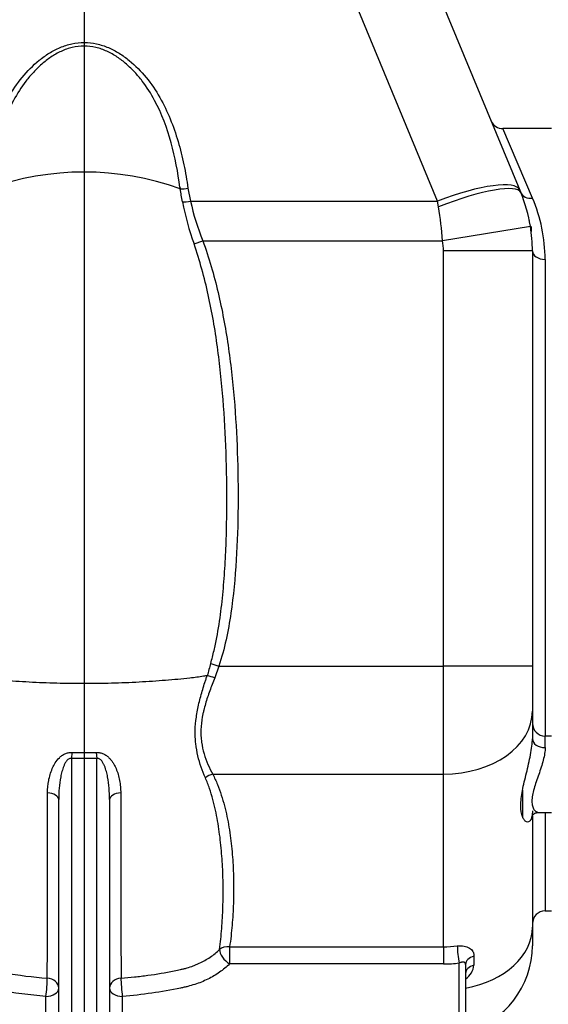
# Model space of a CAD drawing. Units: inches. Extents: x 0 to 17, y 0 to 11.
# Drawn here: x 11.3 to 12.3, y 3.2 to 5 of the extents above; entities that cross this region are included whole.
import ezdxf
from ezdxf import colors
from ezdxf.entities.mleader import LeaderData, LeaderLine
from ezdxf.enums import TextEntityAlignment as Align
from ezdxf.lldxf.tags import DXFTag
from ezdxf.math import Vec2, Vec3

# ---------------------------------------------------------------- set-up
doc = ezdxf.new("R2010")
doc.units = ezdxf.units.IN
doc.header["$MEASUREMENT"] = 0
for name, color, linetype in [('25152454', 7, 'Continuous'), ('38224612_4', 7, 'Continuous'), ('38251521', 7, 'Continuous'), ('Default', 7, 'Continuous'), ('DV2_Default', 7, 'Continuous')]:
    doc.layers.add(name, color=color, linetype=linetype)
doc.styles.add('SEACAD_Arial', font='arial.ttf')
tags = doc.linetypes.add('CENTER2', pattern=[1.125, 0.75, -0.125, 0.125, -0.125]).pattern_tags.tags
tags[10:11] = [DXFTag(74, 4), DXFTag(75, 0), DXFTag(340, '0'), DXFTag(46, 0.0), DXFTag(50, 0.0), DXFTag(44, 0.0), DXFTag(45, 0.0)]
tags[8:9] = [DXFTag(74, 4), DXFTag(75, 0), DXFTag(340, '0'), DXFTag(46, 0.0), DXFTag(50, 0.0), DXFTag(44, 0.0), DXFTag(45, 0.0)]
tags[6:7] = [DXFTag(74, 4), DXFTag(75, 0), DXFTag(340, '0'), DXFTag(46, 0.0), DXFTag(50, 0.0), DXFTag(44, 0.0), DXFTag(45, 0.0)]
tags[4:5] = [DXFTag(74, 4), DXFTag(75, 0), DXFTag(340, '0'), DXFTag(46, 0.0), DXFTag(50, 0.0), DXFTag(44, 0.0), DXFTag(45, 0.0)]
doc.dimstyles.new('ANSI', dxfattribs={"dimtxt": 0.125, "dimasz": 0.25, "dimexe": 0.0625, "dimexo": 0.0625, "dimgap": 0.03125, "dimtad": 0, "dimtih": 1, "dimtoh": 1, "dimlfac": 10.638298, "dimzin": 4, "dimdsep": 46, "dimtxsty": 'SEACAD_Arial', "dimblk1": '_SE_FILLED', "dimblk2": '_SE_FILLED', "dimsah": 1, "dimcen": 0.0625, "dimadec": 0, "dimazin": 0, "dimtfac": 1, "dimtdec": 1, "dimtofl": 0, "dimtmove": 1, "dimatfit": 3, "dimfxl": 1, "dimtolj": 1, "dimtzin": 4, "dimarcsym": 0})
doc.dimstyles.new('outline', dxfattribs={"dimtxt": 0.125, "dimasz": 0.25, "dimexe": 0.0625, "dimexo": 0.0625, "dimgap": 0.03125, "dimtad": 0, "dimtih": 1, "dimtoh": 1, "dimlfac": 10.638298, "dimzin": 4, "dimdsep": 46, "dimtxsty": 'SEACAD_Arial', "dimblk1": '_SE_FILLED', "dimblk2": '_SE_FILLED', "dimsah": 1, "dimcen": 0.0625, "dimadec": 0, "dimazin": 0, "dimtfac": 1, "dimtdec": 1, "dimtofl": 0, "dimtmove": 1, "dimatfit": 3, "dimfxl": 1, "dimtolj": 1, "dimtzin": 4, "dimarcsym": 0})

# ---------------------------------------------------------------- blocks, each defined once
blk = doc.blocks.new('SE1')
at = {"layer": '25152454', "color": 7, "linetype": 'Continuous'}
blk.add_line((12.2515, 4.6058), (12.2515, 4.5967), dxfattribs=at)
at = {"layer": '38224612_4', "color": 7, "linetype": 'Continuous'}
for p, q in [((11.9221, 5.4178), (12.2306, 4.6732)), ((12.0786, 4.6528), (11.7701, 5.3974)), ((12.2541, 4.6584), (12.1992, 4.7868)), ((12.2891, 4.7868), (12.1992, 4.7868)), ((11.6029, 4.6756), (11.6031, 4.6756)), ((11.6175, 4.6767), (11.6223, 4.6528)), ((12.2306, 4.6732), (12.2324, 4.6687)), ((11.6223, 4.6528), (12.0786, 4.6528)), ((12.0804, 4.6422), (12.0786, 4.6528)), ((12.2502, 4.6063), (12.0878, 4.5798)), ((11.6287, 4.5739), (11.6449, 4.5798)), ((11.6449, 4.5798), (12.0878, 4.5798)), ((12.0894, 3.7937), (12.0894, 4.5608)), ((12.2539, 4.5608), (12.0894, 4.5608)), ((12.2539, 4.5608), (12.2539, 3.7937)), ((12.2774, 4.5452), (12.2774, 3.6647)), ((11.6595, 3.7988), (11.6747, 3.7937)), ((11.6747, 3.7937), (11.6672, 3.772)), ((11.6747, 3.7937), (12.0894, 3.7937)), ((12.0894, 3.5943), (12.0894, 3.7937)), ((12.2539, 3.7937), (12.0894, 3.7937)), ((12.2539, 3.7937), (12.2539, 3.7106)), ((11.653, 3.7764), (11.6532, 3.7764)), ((11.6532, 3.7764), (11.6533, 3.7764)), ((12.2539, 3.7106), (12.2539, 3.6597)), ((12.2774, 3.6433), (12.2774, 3.6647)), ((12.2891, 3.6647), (12.2774, 3.6647)), ((11.4032, 3.6341), (11.4022, 3.6233)), ((11.4022, 3.6233), (11.4022, 3.0358)), ((11.4492, 3.6233), (11.4022, 3.6233)), ((11.4032, 3.6341), (11.4482, 3.6341)), ((11.4482, 3.6341), (11.4492, 3.6233)), ((11.4492, 3.0358), (11.4492, 3.6233)), ((11.6633, 3.5943), (12.0894, 3.5943)), ((12.0894, 3.2753), (12.0894, 3.5943)), ((11.3787, 3.0358), (11.3787, 3.5475)), ((11.4727, 3.5475), (11.4727, 3.0358)), ((12.2539, 3.5174), (12.2539, 3.3118)), ((12.2657, 3.5237), (12.2891, 3.5237)), ((12.2774, 3.5237), (12.2774, 3.3416)), ((12.2774, 3.3416), (12.2891, 3.3416)), ((12.2539, 3.3118), (12.2539, 3.2774)), ((11.6944, 3.2753), (12.0894, 3.2753)), ((11.6944, 3.2753), (11.6944, 3.2436)), ((12.0894, 3.2753), (12.0894, 3.2436)), ((12.1459, 3.2581), (12.1459, 3.2414)), ((12.0894, 3.2436), (11.6944, 3.2436)), ((12.1187, 3.0207), (12.1187, 3.2454)), ((12.1305, 3.2425), (12.1305, 3.0132)), ((11.3552, 3.0207), (11.3552, 3.1837)), ((11.4962, 3.1837), (11.4962, 3.0207))]:
    blk.add_line(p, q, dxfattribs=at)
for centre, radius, start, end in [((12.1992, 4.8103), 0.0235, 202.5, 271.2716), ((11.4257, 4.1838), 0.5228, 70.1855, 109.8145), ((11.8168, 4.7028), 0.2154, 186.5307, 187.271), ((10.6838, 4.485), 0.9386, 10.2232, 11.7154), ((11.6044, 4.7497), 0.0742, 268.994, 280.1947), ((11.9719, 4.5608), 0.282, 9.2895, 22.5), ((11.9896, 4.5451), 0.2877, 0.0187, 23.1935), ((12.1227, 4.75), 0.5245, 190.8165, 199.6262), ((12.0466, 4.7441), 0.434, 192.1422, 202.2413), ((11.476, 4.5388), 0.6132, 3.8299, 9.7031), ((11.9719, 4.5608), 0.282, 0, 9.2895), ((11.9719, 4.5608), 0.1175, 0, 9.2895), ((12.7825, 3.4724), 1.1695, 163.7973, 164.9331), ((11.5824, 3.5256), 0.2606, 71.0221, 74.2268), ((12.2774, 3.6882), 0.0235, 180, 270), ((12.2774, 3.3181), 0.0235, 90, 180), ((12.0894, 3.2774), 0.1645, 284.4775, 0), ((12.1108, 3.2452), 0.0353, 304.4286, 353.795)]:
    blk.add_arc(centre, radius, start, end, dxfattribs=at)
for centre, major_axis, ratio, start_param, end_param in [((12.0786, 4.6102), (0.152, 0.063), 0.240299, 0, 1.471588), ((12.0804, 4.6058), (0.152, 0.063), 0.205154, 0, 1.486022), ((12.2541, 4.6777), (0.0217, 0.009), 0.800364, 3.141593, 4.39227), ((11.6223, 4.6589), (-0.0231, -0.0043), 0.254711, 0.830029, 1.52328), ((12.2774, 4.5608), (0.0235, 0), 0.665608, 3.141593, 4.712389), ((12.0894, 3.7106), (0.1645, 0), 0.707107, 4.712389, 6.283185), ((12.2774, 3.6597), (-0.0235, 0), 0.696972, 0, 1.570796), ((11.6633, 3.5777), (-0.021, -0.0106), 0.665911, 4.387934, 5.049943), ((11.3552, 3.5475), (-0.0235, 0), 0.518315, 3.141593, 4.589009), ((11.4962, 3.5475), (0.0235, 0), 0.518315, 1.694175, 3.141593), ((12.0894, 3.3118), (0.1645, 0), 0.707107, 4.965069, 6.283185), ((11.6944, 3.2587), (-0.0233, 0.0034), 0.703336, 4.81516, 5.727428), ((12.0894, 3.4033), (-0.1645, 0), 0.777808, 1.570796, 1.727689), ((12.1187, 3.2605), (-0.0028, 0.0233), 0.10081, 0.778199, 2.262803), ((11.6944, 3.2587), (-0.0164, 0.0168), 0.505863, 0.449783, 2.048505), ((12.154, 3.2425), (-0.0235, 0), 0.707107, 5.063296, 6.283185), ((12.0894, 3.3882), (0.188, 0), 0.768971, 4.712389, 4.869282), ((12.154, 3.2258), (-0.0235, 0), 0.707107, 5.063296, 6.283185), ((11.3552, 3.1988), (0.0019, 0.0234), 0.065947, 4.016861, 5.627419), ((11.3552, 3.1988), (-0.0235, 0), 0.791119, 3.141593, 4.609695), ((11.4962, 3.1988), (0.0235, 0), 0.791119, 1.673489, 3.141593), ((11.4962, 3.1988), (-0.0019, 0.0234), 0.065946, 0.655766, 2.266324), ((11.3552, 3.1988), (0.0235, 0), 0.642788, 4.712389, 6.283185), ((11.4962, 3.1988), (0.0235, 0), 0.642788, 3.141593, 4.712389)]:
    blk.add_ellipse(centre, major_axis=major_axis, ratio=ratio, start_param=start_param, end_param=end_param, dxfattribs=at)
for points, knots in [([(11.2338, 4.6767), (11.2349, 4.684), (11.236, 4.6913), (11.2385, 4.7058), (11.2399, 4.713), (11.2444, 4.7345), (11.2479, 4.7487), (11.2562, 4.7768), (11.261, 4.7906), (11.2721, 4.818), (11.2785, 4.8315), (11.2932, 4.8573), (11.3016, 4.8698), (11.3206, 4.8929), (11.3311, 4.9035), (11.3486, 4.9178), (11.3548, 4.9222), (11.3676, 4.9302), (11.3743, 4.9337), (11.3884, 4.9396), (11.3957, 4.9419), (11.4106, 4.9451), (11.4182, 4.9459), (11.4336, 4.9458), (11.4412, 4.945), (11.4561, 4.9418), (11.4634, 4.9394), (11.4774, 4.9335), (11.4841, 4.93), (11.4969, 4.922), (11.5031, 4.9175), (11.5205, 4.9033), (11.531, 4.8927), (11.5499, 4.8697), (11.5582, 4.8572), (11.5801, 4.8187), (11.5908, 4.7913), (11.6034, 4.7488), (11.6069, 4.7346), (11.6114, 4.713), (11.6128, 4.7058), (11.6153, 4.6913), (11.6164, 4.684), (11.6175, 4.6767)], [0, 0, 0, 0, 0.03125, 0.03125, 0.0625, 0.0625, 0.125, 0.125, 0.1875, 0.1875, 0.25, 0.25, 0.3125, 0.3125, 0.375, 0.375, 0.40625, 0.40625, 0.4375, 0.4375, 0.46875, 0.46875, 0.5, 0.5, 0.53125, 0.53125, 0.5625, 0.5625, 0.59375, 0.59375, 0.625, 0.625, 0.6875, 0.6875, 0.75, 0.75, 0.875, 0.875, 0.9375, 0.9375, 0.96875, 0.96875, 1, 1, 1, 1]), ([(11.6027, 4.6783), (11.5991, 4.7062), (11.5938, 4.7339), (11.5789, 4.7877), (11.5693, 4.814), (11.5492, 4.8515), (11.5417, 4.8635), (11.5287, 4.8804), (11.524, 4.8858), (11.5143, 4.8963), (11.5092, 4.9013), (11.4984, 4.9107), (11.4928, 4.9151), (11.4809, 4.9231), (11.4745, 4.9267), (11.4613, 4.9327), (11.4544, 4.9351), (11.4401, 4.9384), (11.4328, 4.9393), (11.4183, 4.9392), (11.411, 4.9384), (11.3967, 4.9351), (11.3898, 4.9326), (11.3766, 4.9266), (11.3703, 4.923), (11.3584, 4.9149), (11.3527, 4.9105), (11.3419, 4.9011), (11.3368, 4.896), (11.3271, 4.8855), (11.3225, 4.8802), (11.3096, 4.8634), (11.3021, 4.8514), (11.282, 4.8138), (11.2724, 4.7876), (11.2575, 4.7338), (11.2522, 4.7062), (11.2486, 4.6783)], [0, 0, 0, 0, 0.125, 0.125, 0.25, 0.25, 0.3125, 0.3125, 0.34375, 0.34375, 0.375, 0.375, 0.40625, 0.40625, 0.4375, 0.4375, 0.46875, 0.46875, 0.5, 0.5, 0.53125, 0.53125, 0.5625, 0.5625, 0.59375, 0.59375, 0.625, 0.625, 0.65625, 0.65625, 0.6875, 0.6875, 0.75, 0.75, 0.875, 0.875, 1, 1, 1, 1]), ([(11.6595, 3.7988), (11.6618, 3.8066), (11.6638, 3.8146), (11.6675, 3.8305), (11.6692, 3.8385), (11.6738, 3.8626), (11.6763, 3.8788), (11.6804, 3.9112), (11.682, 3.9274), (11.6848, 3.9599), (11.6858, 3.9762), (11.6875, 4.0088), (11.6882, 4.0251), (11.689, 4.0578), (11.6893, 4.0741), (11.6895, 4.1231), (11.689, 4.1557), (11.6868, 4.221), (11.685, 4.2536), (11.6811, 4.3024), (11.6796, 4.3187), (11.6762, 4.3512), (11.6742, 4.3674), (11.6675, 4.4158), (11.662, 4.4478), (11.6515, 4.4955), (11.6476, 4.5113), (11.6388, 4.5427), (11.634, 4.5583), (11.6287, 4.5739)], [0, 0, 0, 0, 0.03125, 0.03125, 0.0625, 0.0625, 0.125, 0.125, 0.1875, 0.1875, 0.25, 0.25, 0.3125, 0.3125, 0.375, 0.375, 0.5, 0.5, 0.625, 0.625, 0.6875, 0.6875, 0.75, 0.75, 0.875, 0.875, 0.9375, 0.9375, 1, 1, 1, 1]), ([(11.6449, 4.5798), (11.6564, 4.5482), (11.6656, 4.5163), (11.6807, 4.4519), (11.6867, 4.4194), (11.6963, 4.354), (11.7, 4.3211), (11.7056, 4.255), (11.7075, 4.2218), (11.7099, 4.1553), (11.7103, 4.1222), (11.7098, 4.056), (11.7088, 4.0229), (11.7047, 3.957), (11.7016, 3.9241), (11.6943, 3.875), (11.6914, 3.8587), (11.6843, 3.8261), (11.6801, 3.8099), (11.6747, 3.7937)], [0, 0, 0, 0, 0.125, 0.125, 0.25, 0.25, 0.375, 0.375, 0.5, 0.5, 0.625, 0.625, 0.75, 0.75, 0.875, 0.875, 0.9375, 0.9375, 1, 1, 1, 1]), ([(11.653, 3.7764), (11.6508, 3.776), (11.6486, 3.7756), (11.6384, 3.7738), (11.6299, 3.7726), (11.6066, 3.7701), (11.5916, 3.7687), (11.5602, 3.7662), (11.5439, 3.7651), (11.5105, 3.7633), (11.4935, 3.7626), (11.4594, 3.7617), (11.4424, 3.7615), (11.409, 3.7615), (11.392, 3.7617), (11.3579, 3.7626), (11.3409, 3.7633), (11.3075, 3.7651), (11.2912, 3.7662), (11.2598, 3.7687), (11.2448, 3.7701), (11.2215, 3.7726), (11.213, 3.7738), (11.1973, 3.7765), (11.1901, 3.778), (11.1771, 3.7813), (11.1713, 3.783), (11.1609, 3.7867), (11.1564, 3.7886), (11.1493, 3.7924), (11.1466, 3.7942), (11.1443, 3.796)], [0, 0, 0, 0, 0.015811, 0.015811, 0.0701, 0.0701, 0.153443, 0.153443, 0.236787, 0.236787, 0.320131, 0.320131, 0.403474, 0.403474, 0.486818, 0.486818, 0.570162, 0.570162, 0.653505, 0.653505, 0.736849, 0.736849, 0.791138, 0.791138, 0.845426, 0.845426, 0.899714, 0.899714, 0.954003, 0.954003, 1, 1, 1, 1]), ([(11.6497, 3.5874), (11.6469, 3.5937), (11.6444, 3.6002), (11.6397, 3.6138), (11.6376, 3.6208), (11.6342, 3.6353), (11.6328, 3.6429), (11.6317, 3.6527), (11.6315, 3.6546), (11.6312, 3.6586), (11.6311, 3.6607), (11.6308, 3.6667), (11.6308, 3.6708), (11.631, 3.6831), (11.6318, 3.6913), (11.6336, 3.7039), (11.6343, 3.7081), (11.6359, 3.7166), (11.6368, 3.7208), (11.6399, 3.7337), (11.6422, 3.7422), (11.646, 3.755), (11.6474, 3.7593), (11.6494, 3.7657), (11.6501, 3.7678), (11.6512, 3.771), (11.6517, 3.7726), (11.6524, 3.7745), (11.6526, 3.7753), (11.6528, 3.7758), (11.6529, 3.7761), (11.653, 3.7764)], [0, 0, 0, 0, 0.125, 0.125, 0.25, 0.25, 0.375, 0.375, 0.40625, 0.40625, 0.4375, 0.4375, 0.5, 0.5, 0.625, 0.625, 0.6875, 0.6875, 0.75, 0.75, 0.875, 0.875, 0.9375, 0.9375, 0.96875, 0.96875, 0.984375, 0.992188, 0.996094, 0.996094, 1, 1, 1, 1]), ([(11.6672, 3.772), (11.6639, 3.7641), (11.6607, 3.7561), (11.6549, 3.7402), (11.6522, 3.7323), (11.6487, 3.7203), (11.6476, 3.7163), (11.6462, 3.7102), (11.6457, 3.7082), (11.6448, 3.7042), (11.6444, 3.7022), (11.6426, 3.6921), (11.6417, 3.6842), (11.6413, 3.6725), (11.6414, 3.6687), (11.6416, 3.6629), (11.6418, 3.661), (11.6421, 3.6572), (11.6423, 3.6553), (11.6436, 3.646), (11.6452, 3.6389), (11.6492, 3.6252), (11.6517, 3.6186), (11.6572, 3.606), (11.6601, 3.6), (11.6633, 3.5943)], [0, 0, 0, 0, 0.125, 0.125, 0.25, 0.25, 0.3125, 0.3125, 0.34375, 0.34375, 0.375, 0.375, 0.5, 0.5, 0.5625, 0.5625, 0.59375, 0.59375, 0.625, 0.625, 0.75, 0.75, 0.875, 0.875, 1, 1, 1, 1]), ([(12.2539, 3.5268), (12.2539, 3.5227), (12.2535, 3.5192), (12.2524, 3.5134), (12.2515, 3.5111), (12.2494, 3.5077), (12.2482, 3.5066), (12.2456, 3.5056), (12.2442, 3.5057), (12.2414, 3.5069), (12.2401, 3.508), (12.2376, 3.5112), (12.2365, 3.5133), (12.2336, 3.5209), (12.2325, 3.5277), (12.2325, 3.5401), (12.2328, 3.5445), (12.2338, 3.5538), (12.2346, 3.5588), (12.2365, 3.5691), (12.2376, 3.5744), (12.2401, 3.5852), (12.2415, 3.5909), (12.2442, 3.6021), (12.2456, 3.6077), (12.2482, 3.6189), (12.2494, 3.6246), (12.2525, 3.6409), (12.2539, 3.6513), (12.2539, 3.6597)], [0, 0, 0, 0, 0.0625, 0.0625, 0.125, 0.125, 0.1875, 0.1875, 0.25, 0.25, 0.3125, 0.3125, 0.375, 0.375, 0.5, 0.5, 0.5625, 0.5625, 0.625, 0.625, 0.6875, 0.6875, 0.75, 0.75, 0.8125, 0.8125, 0.875, 0.875, 1, 1, 1, 1]), ([(12.2774, 3.6433), (12.2774, 3.6399), (12.277, 3.6363), (12.2758, 3.6284), (12.2749, 3.6242), (12.2717, 3.6115), (12.2686, 3.6025), (12.264, 3.5892), (12.2624, 3.5847), (12.2594, 3.576), (12.2581, 3.5717), (12.2557, 3.5633), (12.2547, 3.5592), (12.2533, 3.5514), (12.2529, 3.5478), (12.2529, 3.541), (12.2533, 3.5381), (12.2546, 3.5329), (12.2556, 3.5307), (12.258, 3.5273), (12.2594, 3.526), (12.2624, 3.5242), (12.2639, 3.5237), (12.2656, 3.5237), (12.2657, 3.5237), (12.2657, 3.5237)], [0, 0, 0, 0, 0.0625, 0.0625, 0.125, 0.125, 0.25, 0.25, 0.3125, 0.3125, 0.375, 0.375, 0.4375, 0.4375, 0.5, 0.5, 0.5625, 0.5625, 0.625, 0.625, 0.6875, 0.6875, 0.75, 0.75, 0.7533365, 0.7533365, 0.7533365, 0.7533365]), ([(11.3581, 3.5596), (11.3581, 3.5673), (11.3588, 3.5749), (11.3609, 3.5862), (11.3618, 3.5899), (11.364, 3.5973), (11.3653, 3.601), (11.3676, 3.6064), (11.3685, 3.6082), (11.3703, 3.6117), (11.3713, 3.6135), (11.3745, 3.6185), (11.377, 3.6217), (11.3806, 3.6253), (11.3813, 3.626), (11.3829, 3.6273), (11.3838, 3.628), (11.3863, 3.6298), (11.3882, 3.6309), (11.3912, 3.6323), (11.3922, 3.6327), (11.3943, 3.6333), (11.3954, 3.6336), (11.3986, 3.6342), (11.4009, 3.6343), (11.4032, 3.6341)], [0, 0, 0, 0, 0.25, 0.25, 0.375, 0.375, 0.5, 0.5, 0.5625, 0.5625, 0.625, 0.625, 0.75, 0.75, 0.78125, 0.78125, 0.8125, 0.8125, 0.875, 0.875, 0.90625, 0.90625, 0.9375, 0.9375, 1, 1, 1, 1]), ([(11.4022, 3.6233), (11.4018, 3.6234), (11.4013, 3.6234), (11.4004, 3.6234), (11.3999, 3.6233), (11.3986, 3.623), (11.3977, 3.6227), (11.3962, 3.6217), (11.3955, 3.6211), (11.3942, 3.6199), (11.3936, 3.6192), (11.392, 3.6171), (11.3911, 3.6156), (11.3894, 3.6124), (11.3887, 3.6108), (11.3867, 3.606), (11.3856, 3.6027), (11.3838, 3.5959), (11.383, 3.5925), (11.3811, 3.5822), (11.3802, 3.5753), (11.379, 3.5614), (11.3787, 3.5545), (11.3787, 3.5475)], [0, 0, 0, 0, 0.015625, 0.015625, 0.03125, 0.03125, 0.0625, 0.0625, 0.09375, 0.09375, 0.125, 0.125, 0.1875, 0.1875, 0.25, 0.25, 0.375, 0.375, 0.5, 0.5, 0.75, 0.75, 1, 1, 1, 1]), ([(11.4482, 3.6341), (11.4505, 3.6343), (11.4527, 3.6342), (11.456, 3.6336), (11.4571, 3.6333), (11.4592, 3.6327), (11.4603, 3.6323), (11.4622, 3.6314), (11.4632, 3.6309), (11.4651, 3.6298), (11.4659, 3.6292), (11.4685, 3.6274), (11.4701, 3.626), (11.473, 3.6231), (11.4744, 3.6216), (11.4769, 3.6184), (11.478, 3.6168), (11.4801, 3.6134), (11.4811, 3.6117), (11.483, 3.6082), (11.4838, 3.6064), (11.4861, 3.601), (11.4874, 3.5974), (11.4896, 3.59), (11.4905, 3.5863), (11.4919, 3.5787), (11.4924, 3.5749), (11.4931, 3.5673), (11.4933, 3.5634), (11.4933, 3.5596)], [0, 0, 0, 0, 0.0625, 0.0625, 0.09375, 0.09375, 0.125, 0.125, 0.15625, 0.15625, 0.1875, 0.1875, 0.25, 0.25, 0.3125, 0.3125, 0.375, 0.375, 0.4375, 0.4375, 0.5, 0.5, 0.625, 0.625, 0.75, 0.75, 0.875, 0.875, 1, 1, 1, 1]), ([(11.4727, 3.5475), (11.4727, 3.5545), (11.4724, 3.5614), (11.4713, 3.5753), (11.4704, 3.5822), (11.4684, 3.5925), (11.4676, 3.596), (11.4658, 3.6027), (11.4647, 3.6061), (11.4627, 3.611), (11.462, 3.6126), (11.4603, 3.6157), (11.4594, 3.6172), (11.4578, 3.6193), (11.4572, 3.6199), (11.4559, 3.6212), (11.4552, 3.6217), (11.4537, 3.6227), (11.4528, 3.623), (11.4515, 3.6233), (11.4511, 3.6234), (11.4501, 3.6234), (11.4497, 3.6234), (11.4492, 3.6233)], [0, 0, 0, 0, 0.25, 0.25, 0.5, 0.5, 0.625, 0.625, 0.75, 0.75, 0.8125, 0.8125, 0.875, 0.875, 0.90625, 0.90625, 0.9375, 0.9375, 0.96875, 0.96875, 0.984375, 0.984375, 1, 1, 1, 1]), ([(11.6759, 3.2702), (11.6776, 3.2832), (11.6789, 3.2962), (11.6809, 3.3223), (11.6816, 3.3354), (11.6823, 3.3552), (11.6824, 3.3618), (11.6825, 3.375), (11.6825, 3.3816), (11.6823, 3.4014), (11.6819, 3.4147), (11.6804, 3.4412), (11.6793, 3.4545), (11.6764, 3.4811), (11.6746, 3.4945), (11.6699, 3.5211), (11.667, 3.5344), (11.6616, 3.5543), (11.6595, 3.5609), (11.655, 3.5742), (11.6525, 3.5808), (11.6497, 3.5874)], [0, 0, 0, 0, 0.125, 0.125, 0.25, 0.25, 0.3125, 0.3125, 0.375, 0.375, 0.5, 0.5, 0.625, 0.625, 0.75, 0.75, 0.875, 0.875, 0.9375, 0.9375, 1, 1, 1, 1]), ([(11.6633, 3.5943), (11.6665, 3.5879), (11.6694, 3.5815), (11.6746, 3.5685), (11.6769, 3.562), (11.6833, 3.5424), (11.6867, 3.5293), (11.6923, 3.5028), (11.6945, 3.4895), (11.6979, 3.4628), (11.6992, 3.4494), (11.701, 3.4225), (11.7016, 3.409), (11.702, 3.3822), (11.7018, 3.3688), (11.7009, 3.342), (11.7002, 3.3287), (11.6979, 3.302), (11.6964, 3.2886), (11.6944, 3.2753)], [0, 0, 0, 0, 0.0625, 0.0625, 0.125, 0.125, 0.25, 0.25, 0.375, 0.375, 0.5, 0.5, 0.625, 0.625, 0.75, 0.75, 0.875, 0.875, 1, 1, 1, 1]), ([(11.3576, 3.2173), (11.3576, 3.2291), (11.3577, 3.2412), (11.3577, 3.2661), (11.3577, 3.2789), (11.3578, 3.3182), (11.3578, 3.3457), (11.3579, 3.3816), (11.3579, 3.3889), (11.3579, 3.4035), (11.3579, 3.4109), (11.3579, 3.4333), (11.358, 3.4485), (11.358, 3.4947), (11.3581, 3.5266), (11.3581, 3.5596)], [0, 0, 0, 0, 0.125, 0.125, 0.25, 0.25, 0.5, 0.5, 0.5625, 0.5625, 0.625, 0.625, 0.75, 0.75, 1, 1, 1, 1]), ([(11.4933, 3.5596), (11.4934, 3.5431), (11.4934, 3.5269), (11.4934, 3.4949), (11.4934, 3.4792), (11.4935, 3.4328), (11.4936, 3.403), (11.4936, 3.3671), (11.4936, 3.36), (11.4936, 3.3459), (11.4936, 3.339), (11.4937, 3.3184), (11.4937, 3.305), (11.4938, 3.2657), (11.4938, 3.2409), (11.4938, 3.2173)], [0, 0, 0, 0, 0.125, 0.125, 0.25, 0.25, 0.5, 0.5, 0.5625, 0.5625, 0.625, 0.625, 0.75, 0.75, 1, 1, 1, 1]), ([(12.2527, 3.5171), (12.2527, 3.5171), (12.253, 3.5177), (12.2553, 3.5204), (12.2604, 3.5234), (12.264, 3.5234), (12.2657, 3.5234)], [0.4094102, 0.4094102, 0.4094102, 0.4094102, 0.5467336, 0.6998943, 0.880526, 1, 1, 1, 1]), ([(11.3552, 3.1837), (11.3254, 3.1861), (11.2959, 3.1899), (11.2596, 3.1966), (11.2524, 3.198), (11.2381, 3.2011), (11.231, 3.2028), (11.2172, 3.207), (11.2105, 3.2095), (11.1975, 3.2153), (11.1911, 3.2185), (11.1733, 3.2292), (11.1628, 3.2375), (11.1448, 3.2563), (11.1377, 3.2664), (11.1296, 3.2826), (11.1274, 3.2883), (11.124, 3.2995), (11.1228, 3.3052), (11.1206, 3.3224), (11.1211, 3.3341), (11.1237, 3.3456)], [0, 0, 0, 0, 0.25, 0.25, 0.3125, 0.3125, 0.375, 0.375, 0.4375, 0.4375, 0.5, 0.5, 0.625, 0.625, 0.75, 0.75, 0.8125, 0.8125, 0.875, 0.875, 1, 1, 1, 1]), ([(11.1448, 3.3362), (11.1449, 3.3332), (11.1452, 3.3302), (11.1463, 3.322), (11.1474, 3.3169), (11.1506, 3.307), (11.1527, 3.3021), (11.1577, 3.2926), (11.1606, 3.2879), (11.1673, 3.2789), (11.171, 3.2747), (11.1792, 3.2666), (11.1837, 3.2628), (11.1934, 3.2556), (11.1986, 3.2523), (11.2095, 3.2463), (11.2152, 3.2437), (11.2272, 3.2389), (11.2335, 3.2369), (11.2462, 3.2335), (11.2526, 3.2322), (11.2656, 3.2296), (11.272, 3.2284), (11.3046, 3.2227), (11.3309, 3.2194), (11.3576, 3.2173)], [0.0882829, 0.0882829, 0.0882829, 0.0882829, 0.125, 0.125, 0.1875, 0.1875, 0.25, 0.25, 0.3125, 0.3125, 0.375, 0.375, 0.4375, 0.4375, 0.5, 0.5, 0.5625, 0.5625, 0.625, 0.625, 0.6875, 0.6875, 0.75, 0.75, 1, 1, 1, 1]), ([(12.1151, 3.2769), (12.1172, 3.2772), (12.1194, 3.2773), (12.1235, 3.2772), (12.1256, 3.277), (12.1294, 3.2764), (12.1312, 3.2759), (12.1346, 3.2747), (12.1361, 3.2739), (12.1389, 3.2722), (12.1401, 3.2712), (12.1422, 3.2691), (12.1431, 3.2679), (12.1441, 3.266), (12.1445, 3.2653), (12.145, 3.264), (12.1452, 3.2633), (12.1457, 3.2612), (12.1459, 3.2597), (12.1459, 3.2581)], [0, 0, 0, 0, 0.125, 0.125, 0.25, 0.25, 0.375, 0.375, 0.5, 0.5, 0.625, 0.625, 0.75, 0.75, 0.8125, 0.8125, 0.875, 0.875, 1, 1, 1, 1]), ([(11.4938, 3.2173), (11.5021, 3.2179), (11.5104, 3.2187), (11.5269, 3.2205), (11.5351, 3.2215), (11.5597, 3.2249), (11.5759, 3.2276), (11.5959, 3.2317), (11.5999, 3.2325), (11.6059, 3.2338), (11.6079, 3.2343), (11.6118, 3.2352), (11.6138, 3.2358), (11.6196, 3.2375), (11.6235, 3.2387), (11.6292, 3.2409), (11.631, 3.2416), (11.6348, 3.2432), (11.6366, 3.244), (11.6456, 3.2481), (11.6523, 3.2519), (11.6617, 3.2583), (11.6647, 3.2605), (11.6705, 3.2652), (11.6733, 3.2677), (11.6759, 3.2702)], [0, 0, 0, 0, 0.125, 0.125, 0.25, 0.25, 0.5, 0.5, 0.5625, 0.5625, 0.59375, 0.59375, 0.625, 0.625, 0.6875, 0.6875, 0.71875, 0.71875, 0.75, 0.75, 0.875, 0.875, 0.9375, 0.9375, 1, 1, 1, 1]), ([(11.6944, 3.2436), (11.6887, 3.2381), (11.6825, 3.2329), (11.6691, 3.2236), (11.6619, 3.2193), (11.6464, 3.2117), (11.6383, 3.2085), (11.6257, 3.2044), (11.6215, 3.2032), (11.615, 3.2015), (11.6128, 3.201), (11.6084, 3.2), (11.6062, 3.1996), (11.5863, 3.1954), (11.5685, 3.1923), (11.5326, 3.1871), (11.5145, 3.1851), (11.4962, 3.1837)], [0, 0, 0, 0, 0.125, 0.125, 0.25, 0.25, 0.375, 0.375, 0.4375, 0.4375, 0.46875, 0.46875, 0.5, 0.5, 0.75, 0.75, 1, 1, 1, 1]), ([(12.1305, 3.2425), (12.1305, 3.2432), (12.1304, 3.2438), (12.1301, 3.2446), (12.13, 3.2449), (12.1298, 3.2453), (12.1296, 3.2455), (12.1291, 3.2461), (12.1287, 3.2464), (12.1278, 3.2467), (12.1273, 3.2469), (12.1262, 3.247), (12.1256, 3.247), (12.1244, 3.2469), (12.1237, 3.2468), (12.1224, 3.2465), (12.1217, 3.2463), (12.1202, 3.2459), (12.1195, 3.2457), (12.1187, 3.2454)], [0, 0, 0, 0, 0.125, 0.125, 0.1875, 0.1875, 0.25, 0.25, 0.375, 0.375, 0.5, 0.5, 0.625, 0.625, 0.75, 0.75, 0.875, 0.875, 1, 1, 1, 1]), ([(12.1306, 3.2256), (12.1306, 3.226), (12.1305, 3.2266), (12.1305, 3.2267), (12.1305, 3.2267)], [0, 0, 0, 0, 0.0765966, 0.1687164, 0.1687164, 0.1687164, 0.1687164])]:
    blk.add_open_spline(points, degree=3, knots=knots, dxfattribs=at)
at = {"layer": '38251521', "color": 7, "linetype": 'Continuous'}
for p, q in [((12.2482, 4.6162), (12.2482, 4.6173)), ((12.236, 3.5138), (12.236, 3.5649))]:
    blk.add_line(p, q, dxfattribs=at)
at = {"layer": 'DV2_Default', "color": 7, "linetype": 'CENTER2'}
blk.add_line((11.4257, 6.259), (11.4257, 2.8215), dxfattribs=at)
blk = doc.blocks.new('DMBLK115')
at = {"layer": 'Default', "linetype": 'Continuous'}
for points in [[(12.5249, 3.2623), (12.4416, 3.2623), (12.4833, 3.0123)], [(12.5249, 2.6627), (12.4833, 2.9127), (12.4416, 2.6627)]]:
    blk.add_hatch(color=7, dxfattribs=at).paths.add_polyline_path(points)
at = {"layer": 'Default', "color": 7, "linetype": 'Continuous'}
for p, q in [((12.4833, 3.3344), (12.6708, 3.3344)), ((12.4833, 3.0123), (12.4833, 3.3344)), ((12.1812, 3.0123), (12.5458, 3.0123)), ((12.1871, 2.9127), (12.5458, 2.9127)), ((12.4833, 2.4127), (12.4833, 2.9127))]:
    blk.add_line(p, q, dxfattribs=at)
at = {"layer": 'Default', "color": 7, "linetype": 'Continuous', "style": 'SEACAD_Arial'}
for s, p in [('1.06', (12.8355, 3.4906)), ('[', (12.7333, 3.3031)), (']', (13.1764, 3.3031)), ('26,9', (12.8355, 3.3031))]:
    blk.add_text(s, height=0.125, dxfattribs=at).set_placement(p, align=Align.TOP_LEFT)
blk = doc.blocks.new('_SE_FILLED')
at = {"color": 0}
blk.add_line((0, 0), (-1, 0), dxfattribs=at)
blk.add_solid([(0, 0), (-1, -0.1665), (-1, 0.1665), (0, 0)], dxfattribs=at)
blk = doc.blocks.new('DMBLK124')
at = {"layer": 'Default', "linetype": 'Continuous'}
for points in [[(9.6588, 1.5598), (9.6588, 1.6431), (9.4088, 1.6015)], [(13.2408, 1.5598), (13.4908, 1.6015), (13.2408, 1.6431)]]:
    blk.add_hatch(color=7, dxfattribs=at).paths.add_polyline_path(points)
at = {"layer": 'Default', "color": 7, "linetype": 'Continuous'}
for p, q in [((9.4088, 4.6766), (9.4088, 1.539)), ((13.4908, 3.9776), (13.4908, 1.539)), ((10.7881, 1.6015), (9.4088, 1.6015)), ((13.4908, 1.6015), (12.1114, 1.6015))]:
    blk.add_line(p, q, dxfattribs=at)
at = {"layer": 'Default', "color": 7, "linetype": 'Continuous', "style": 'SEACAD_Arial'}
for s, p in [('43.43', (10.9529, 1.7577)), ('APPROX', (11.4608, 1.664)), ('[', (10.8506, 1.5702)), ('1103', (10.9529, 1.5702)), (']', (11.3336, 1.5702))]:
    blk.add_text(s, height=0.125, dxfattribs=at).set_placement(p, align=Align.TOP_LEFT)
blk = doc.blocks.new('DMBLK128')
at = {"layer": 'Default', "linetype": 'Continuous'}
for points in [[(15.9167, 3.8142), (15.875, 4.0642), (15.8333, 3.8142)], [(15.9167, 3.1627), (15.8333, 3.1627), (15.875, 2.9127)]]:
    blk.add_hatch(color=7, dxfattribs=at).paths.add_polyline_path(points)
at = {"layer": 'Default', "color": 7, "linetype": 'Continuous'}
for p, q in [((13.6367, 4.0642), (15.9375, 4.0642)), ((15.875, 3.7072), (15.875, 4.0642)), ((15.875, 2.9127), (15.875, 3.2697)), ((12.193, 2.9127), (15.9375, 2.9127))]:
    blk.add_line(p, q, dxfattribs=at)
at = {"layer": 'Default', "color": 7, "linetype": 'Continuous', "style": 'SEACAD_Arial'}
for s, p in [('12.25', (15.696, 3.6447)), ('[', (15.5938, 3.4572)), ('311,2', (15.696, 3.4572)), (']', (16.1165, 3.4572))]:
    blk.add_text(s, height=0.125, dxfattribs=at).set_placement(p, align=Align.TOP_LEFT)
blk = doc.blocks.new('DMBLK130')
at = {"layer": 'Default', "linetype": 'Continuous'}
for points in [[(12.2865, 2.017), (12.2865, 2.1003), (12.0365, 2.0587)], [(13.2408, 2.017), (13.4908, 2.0587), (13.2408, 2.1003)]]:
    blk.add_hatch(color=7, dxfattribs=at).paths.add_polyline_path(points)
at = {"layer": 'Default', "color": 7, "linetype": 'Continuous'}
for p, q in [((13.4908, 3.9134), (13.4908, 1.9962)), ((12.0365, 2.759), (12.0365, 1.9962)), ((12.471, 2.0587), (12.0365, 2.0587)), ((13.4908, 2.0587), (13.1841, 2.0587))]:
    blk.add_line(p, q, dxfattribs=at)
at = {"layer": 'Default', "color": 7, "linetype": 'Continuous', "style": 'SEACAD_Arial'}
for s, p in [('15.47', (12.6358, 2.2149)), ('[', (12.5335, 2.0274)), (']', (12.9369, 2.0274)), ('393', (12.6358, 2.0274)), ('APPROX', (12.5335, 1.8399))]:
    blk.add_text(s, height=0.125, dxfattribs=at).set_placement(p, align=Align.TOP_LEFT)
blk = doc.blocks.new('_Dot')
at = {"color": 0, "linetype": 'ByBlock', "lineweight": -2}
blk.add_line((-0.5, 0), (-1, 0), dxfattribs=at)
at = {"color": 0, "linetype": 'ByBlock', "const_width": 0.5}
blk.add_lwpolyline([(-0.25, 0, 1), (0.25, 0, 1)], format="xyb", close=True, dxfattribs=at)

msp = doc.modelspace()

# ---------------------------------------------------------------- block references
at = {"layer": 'Default'}
msp.add_blockref('SE1', (0, 0), dxfattribs=at)

# ---------------------------------------------------------------- dimensions: what is measured, and where the dimension line sits
at = {"layer": 'Default', "color": 7, "linetype": 'Continuous'}
for base, p2, text, picture, middle in [((9.40876, 1.60147), (9.40876, 4.73911), '\\A1;<> APPROX', 'DMBLK124', (11.44976, 1.60147)), ((12.03649, 2.05867), (12.03649, 2.82151), '\\A1;<>\\PAPPROX', 'DMBLK130', (12.76362, 2.05867))]:
    dim = msp.add_linear_dim(base=base, p1=(13.49076, 3.97588), p2=p2, text=text, dimstyle='outline', override={"dimpost": '\\X', "dimtmove": 0}, dxfattribs=at)
    dim.commit()
    dim.dimension.update_dxf_attribs({"geometry": picture, "text_midpoint": middle, "dimtype": 160})
for base, p1, p2, dimstyle, override, picture, middle in [((15.87502, 4.06419), (12.13049, 2.91269), (13.57419, 4.06419), 'outline', {"dimpost": '\\X', "dimtmove": 0}, 'DMBLK128', (15.87502, 3.48844)), ((12.48326, 3.01233), (12.12461, 2.91269), (12.11874, 3.01233), 'ANSI', {"dimpost": '\\X'}, 'DMBLK115', (12.67076, 3.33439))]:
    dim = msp.add_linear_dim(base=base, p1=p1, p2=p2, angle=90, text='\\A1;<>', dimstyle=dimstyle, override=override, dxfattribs=at)
    dim.commit()
    dim.dimension.update_dxf_attribs({"geometry": picture, "text_midpoint": middle, "dimtype": 160})

# ---------------------------------------------------------------- leaders
ml = msp.add_multileader_mtext('Standard', dxfattribs=at)
ml.set_content('{\\pxsm0.9;\\fHelvetica-Narrow|b0||i0||c0|p34;\\W1.;1\\P}', color=256)
ml.set_leader_properties()
ml.set_arrow_properties(name='DOT')
ml.build(insert=Vec2(0, 0))
ml.multileader.update_dxf_attribs({"leader_type": 0, "dogleg_length": 0, "arrow_head_size": 0.09})
ctx = ml.context
ctx.base_point, ctx.char_height, ctx.arrow_head_size, ctx.landing_gap_size = Vec3(11.98776, 10.39317), 0.09, 0.09, 0.045
notes = []
notes.append((ctx, [(0, (0, 0, 0), (0, 0), (1, 0), 1, [])]))
ctx.mtext.insert = Vec3(12.07776, 10.43817)
ml = msp.add_multileader_mtext('Standard', dxfattribs=at)
ml.set_content('{\\pxsm0.9;\\fHelvetica-Narrow|b0||i0||c0|p34;\\W1.;1\\P}', color=256)
ml.set_leader_properties()
ml.set_arrow_properties(name='DOT')
ml.build(insert=Vec2(0, 0))
ml.multileader.update_dxf_attribs({"leader_type": 0, "dogleg_length": 0, "arrow_head_size": 0.09})
ctx = ml.context
ctx.base_point, ctx.char_height, ctx.arrow_head_size, ctx.landing_gap_size = Vec3(11.63151, 10.39032), 0.09, 0.09, 0.045
notes.append((ctx, [(0, (0, 0, 0), (0, 0), (1, 0), 1, [])]))
ctx.mtext.insert = Vec3(11.72151, 10.43532)
for ctx, leaders in notes:
    for number, flags, end, landing, length, lines in leaders:
        leader = LeaderData()
        leader.index, (leader.has_last_leader_line, leader.has_dogleg_vector, leader.attachment_direction) = number, flags
        leader.last_leader_point, leader.dogleg_vector, leader.dogleg_length = Vec3(end), Vec3(landing), length
        for number, points, colour, breaks in lines:
            line = LeaderLine()
            line.index, line.vertices, line.color, line.breaks = number, Vec3.list(points), colors.encode_raw_color(colour), breaks
            leader.lines.append(line)
        ctx.leaders.append(leader)

doc.saveas('drawing.dxf')
